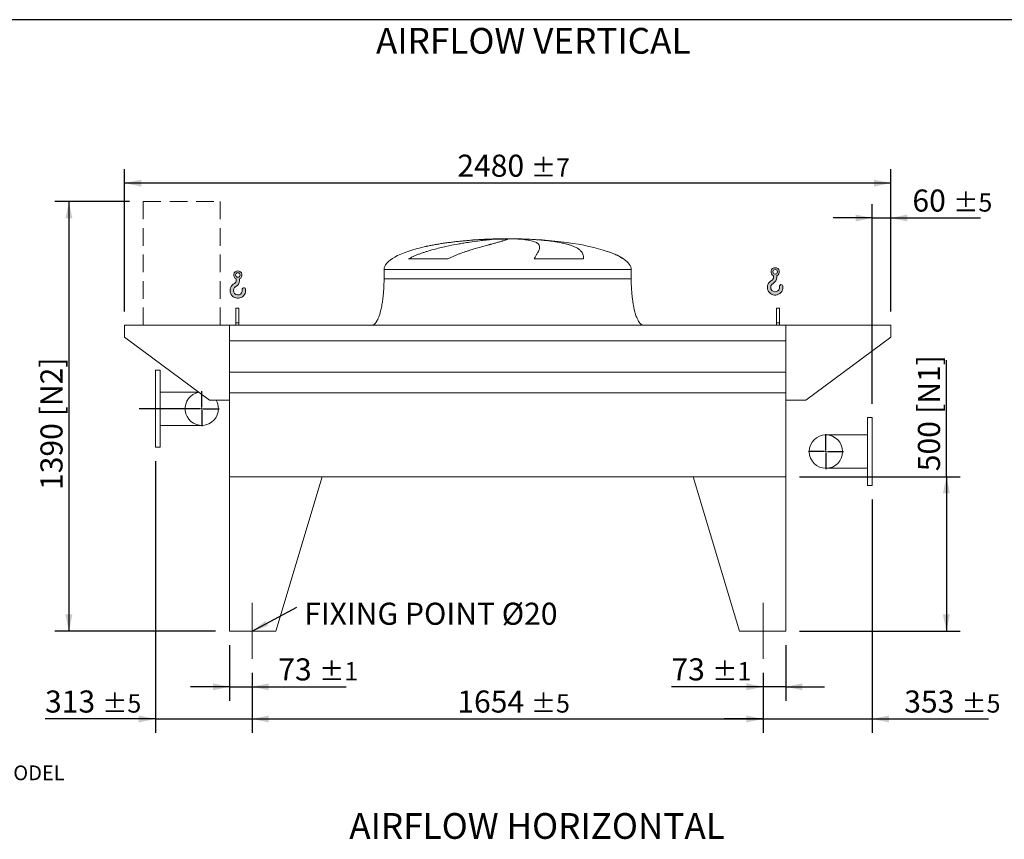
# Model space of a CAD drawing. Units: millimetres. Extents: x 132 to 9364, y 86 to 6540.
# Drawn here: x 3087 to 6274, y 3888 to 6540 of the extents above; entities that cross this region are included whole.
import ezdxf

# ---------------------------------------------------------------- set-up
doc = ezdxf.new("R2010")
doc.units = ezdxf.units.MM
doc.header["$LTSCALE"] = 45
for name, pattern in [('SLD-Center', [19.05, 15.24, -1.27, 1.27, -1.27]), ('SLD-Dashed', [1.905, 1.27, -0.635]), ('SLD-Solid', [0])]:
    doc.linetypes.add(name, pattern=pattern)
doc.layers.add('GEOMETRY', color=7, linetype='SLD-Solid')
doc.layers.add('TITLE', color=7, linetype='SLD-Solid')
doc.styles.add('SLDTEXTSTYLE0', font='TXT', dxfattribs={"width": 0.605})
doc.dimstyles.new('SLDDIMSTYLE0', dxfattribs={"dimtxt": 69.3446044921875, "dimasz": 53.99999999999999, "dimexe": 0, "dimexo": 0.0625, "dimgap": 17.33615112304688, "dimtad": 1, "dimdec": 0, "dimrnd": 1e-09, "dimzin": 12, "dimdsep": 46, "dimtxsty": 'SLDTEXTSTYLE0', "dimsah": 1, "dimcen": 0.09, "dimadec": 0, "dimazin": 3, "dimtol": 1, "dimtp": 7, "dimtm": 7, "dimtfac": 1, "dimtdec": 0, "dimtofl": 0, "dimtmove": 0, "dimatfit": 3, "dimfxl": 1, "dimfrac": 2, "dimtolj": 1, "dimarcsym": 0})
doc.dimstyles.new('SLDDIMSTYLE1', dxfattribs={"dimtxt": 69.3446044921875, "dimasz": 53.99999999999999, "dimexe": 0, "dimexo": 0.0625, "dimgap": 17.33615112304688, "dimtad": 1, "dimdec": 0, "dimrnd": 1e-09, "dimzin": 12, "dimdsep": 46, "dimtxsty": 'SLDTEXTSTYLE0', "dimsah": 1, "dimcen": 0.09, "dimadec": 0, "dimazin": 3, "dimtol": 1, "dimtp": 5, "dimtm": 5, "dimtfac": 1, "dimtdec": 0, "dimtofl": 0, "dimtmove": 0, "dimatfit": 3, "dimfxl": 1, "dimfrac": 2, "dimtolj": 1, "dimarcsym": 0})
doc.dimstyles.new('SLDDIMSTYLE2', dxfattribs={"dimtxt": 69.3446044921875, "dimasz": 53.99999999999999, "dimexe": 0, "dimexo": 0.0625, "dimgap": 17.33615112304688, "dimtad": 1, "dimdec": 0, "dimrnd": 1e-09, "dimzin": 12, "dimdsep": 46, "dimtxsty": 'SLDTEXTSTYLE0', "dimsah": 1, "dimcen": 0.09, "dimadec": 0, "dimazin": 3, "dimtol": 1, "dimtp": 5, "dimtm": 5, "dimtfac": 1, "dimtdec": 0, "dimtmove": 0, "dimatfit": 0, "dimfxl": 1, "dimfrac": 2, "dimtolj": 1, "dimarcsym": 0})
doc.dimstyles.new('SLDDIMSTYLE3', dxfattribs={"dimtxt": 69.3446044921875, "dimasz": 53.99999999999999, "dimexe": 0, "dimexo": 0.0625, "dimgap": 17.33615112304688, "dimtad": 1, "dimdec": 0, "dimrnd": 1e-09, "dimzin": 12, "dimdsep": 46, "dimtxsty": 'SLDTEXTSTYLE0', "dimsah": 1, "dimcen": 0.09, "dimadec": 0, "dimazin": 3, "dimtfac": 1, "dimtdec": 0, "dimtofl": 0, "dimtmove": 0, "dimatfit": 3, "dimfxl": 1, "dimfrac": 2, "dimtolj": 1, "dimtzin": 12, "dimarcsym": 0})
doc.dimstyles.new('SLDDIMSTYLE5', dxfattribs={"dimtxt": 69.3446044921875, "dimasz": 53.99999999999999, "dimexe": 0, "dimexo": 0.0625, "dimgap": 17.33615112304688, "dimtad": 1, "dimdec": 0, "dimrnd": 1e-09, "dimzin": 12, "dimdsep": 46, "dimtxsty": 'SLDTEXTSTYLE0', "dimsah": 1, "dimcen": 0.09, "dimadec": 0, "dimazin": 3, "dimtol": 1, "dimtp": 1, "dimtm": 1, "dimtfac": 1, "dimtdec": 0, "dimtmove": 0, "dimatfit": 0, "dimfxl": 1, "dimfrac": 2, "dimtolj": 1, "dimarcsym": 0})
doc.dimstyles.new('SLDDIMSTYLE6', dxfattribs={"dimtxt": 0.18, "dimasz": 53.99999999999999, "dimexe": 0, "dimexo": 0.0625, "dimgap": 0, "dimtad": 0, "dimtih": 1, "dimtoh": 1, "dimdec": 0, "dimrnd": 1e-09, "dimzin": 0, "dimdsep": 46, "dimtxsty": 'Standard', "dimsah": 1, "dimcen": 0.09, "dimadec": 0, "dimazin": 0, "dimtfac": 53.99999999999999, "dimtdec": 0, "dimtofl": 0, "dimtmove": 0, "dimatfit": 3, "dimfxl": 1, "dimfrac": 2, "dimtolj": 1, "dimtzin": 0, "dimarcsym": 0})

# ---------------------------------------------------------------- blocks, each defined once
blk = doc.blocks.new('HOOK')
at = {"layer": 'GEOMETRY'}
h = blk.add_hatch(color=256, dxfattribs=at)
edge = h.paths.add_edge_path(flags=0)
edge.add_arc((1260, 1260.000000000001), 1260, 116.743683950403, 370.0000000000011)
edge.add_arc((2234.959675482086, 1431.911695890266), 270.0000000000001, 10.00000000000028, 190.0000000000011)
edge.add_arc((1260, 1260.000000000001), 719.9999999999997, -243.2563160495987, 9.999999999999375, ccw=False)
edge.add_arc((450.000000000001, 2867.451398954259), 1080, 296.7436839504039, 360.0000000000008)
edge.add_line((1530.000000000001, 2867.451398954259), (1530.000000000001, 3148.80368013522))
edge.add_arc((1260, 3767.451398954258), 675, 293.5781784782027, 606.4218215217998)
edge.add_line((990.0000000000002, 3148.80368013522), (990.0000000000002, 2867.451398954259))
edge.add_arc((450.000000000001, 2867.451398954259), 539.9999999999994, 296.74368395040307, 360, ccw=False)
edge = h.paths.add_edge_path(flags=0)
edge.add_arc((1260, 3767.451398954258), 360.0000000000006, 0, 360)
at = {"layer": 'GEOMETRY', "lineweight": 0}
for p, q in [((990.0000000000002, 3148.80368013522), (990.0000000000002, 2867.451398954259)), ((1530.000000000001, 3148.80368013522), (1530.000000000001, 2867.451398954259))]:
    blk.add_line(p, q, dxfattribs=at)
blk.add_circle((1260, 3767.451398954258), 360.0000000000007, dxfattribs=at)
for centre, radius, start, end in [((1260, 3767.451398954258), 675, 293.5781784782027, 246.4218215217989), ((1260, 1260.000000000001), 1260, 116.743683950403, 10.00000000000023), ((1260, 1260.000000000001), 719.9999999999997, 116.7436839504029, 10.00000000000018), ((450.000000000001, 2867.451398954259), 539.9999999999994, 296.7436839504039, 0), ((450.000000000001, 2867.451398954259), 1080, 296.7436839504039, 0), ((2234.959675482086, 1431.911695890266), 270.0000000000005, 10.00000000000031, 190.0000000000011)]:
    blk.add_arc(centre, radius, start, end, dxfattribs=at)
blk = doc.blocks.new('_D_6')
at = {"layer": 'GEOMETRY'}
for p, q in [((3442.417985088207, 5951.193416174149), (3201.69397266952, 5951.193416174149)), ((3246.69397266952, 5951.193416174149), (3246.69397266952, 4561.193416174149)), ((3721.693972669541, 4561.193416174149), (3201.69397266952, 4561.193416174149))]:
    blk.add_line(p, q, dxfattribs=at)
for points in [[(3246.69397266952, 5951.193416174149), (3235.44397266952, 5897.193416174149), (3257.94397266952, 5897.193416174149)], [(3246.69397266952, 4561.193416174149), (3257.94397266952, 4615.193416174149), (3235.44397266952, 4615.193416174149)]]:
    blk.add_solid(points, dxfattribs=at)
at = {"layer": 'GEOMETRY', "char_height": 71.43749999999999, "attachment_point": 1, "rotation": 90.00000000000041, "style": 'SLDTEXTSTYLE0'}
for s, insert in [('[N2]', (3154.606196009559, 5256.42525460173)), ('1390', (3154.606196009561, 5017.969521008176))]:
    blk.add_mtext(s, dxfattribs=dict(at, insert=insert))
blk = doc.blocks.new('_D_7')
at = {"layer": 'GEOMETRY'}
for p, q in [((5846.693972669544, 4987.19341617415), (5846.693972669544, 4232.113277984447)), ((5493.693972669543, 4426.193416174149), (5493.693972669543, 4232.113277984447)), ((5493.693972669543, 4277.113277984447), (5367.693972669544, 4277.113277984447)), ((5493.693972669543, 4277.113277984447), (5846.693972669544, 4277.113277984447)), ((5846.693972669544, 4277.113277984447), (6223.119756527261, 4277.113277984447))]:
    blk.add_line(p, q, dxfattribs=at)
for points in [[(5493.693972669543, 4277.113277984447), (5439.693972669543, 4288.363277984447), (5439.693972669543, 4265.863277984447)], [(5846.693972669544, 4277.113277984447), (5900.693972669544, 4265.863277984447), (5900.693972669544, 4288.363277984447)]]:
    blk.add_solid(points, dxfattribs=at)
at = {"layer": 'GEOMETRY', "attachment_point": 1, "style": 'SLDTEXTSTYLE0'}
for s, insert, char_height in [('353', (5950.268188811857, 4369.201054644407), 71.43749999999999), ('±5', (6135.476523399371, 4357.226528934077), 59.53125)]:
    blk.add_mtext(s, dxfattribs=dict(at, insert=insert, char_height=char_height))
blk = doc.blocks.new('_D_8')
at = {"layer": 'GEOMETRY'}
for p, q in [((3839.693972669543, 4426.193416174149), (3839.693972669543, 4232.113277984447)), ((5493.693972669543, 4426.193416174149), (5493.693972669543, 4232.113277984447)), ((3839.693972669543, 4277.113277984447), (5493.693972669543, 4277.113277984447))]:
    blk.add_line(p, q, dxfattribs=at)
for points in [[(3839.693972669543, 4277.113277984447), (3893.693972669543, 4265.863277984447), (3893.693972669543, 4288.363277984447)], [(5493.693972669543, 4277.113277984447), (5439.693972669543, 4288.363277984447), (5439.693972669543, 4265.863277984447)]]:
    blk.add_solid(points, dxfattribs=at)
at = {"layer": 'GEOMETRY', "attachment_point": 1, "style": 'SLDTEXTSTYLE0'}
for s, insert, char_height in [('1654', (4503.809852305801, 4369.201054644407), 71.43749999999999), ('±5', (4741.934859905393, 4357.226528934077), 59.53125)]:
    blk.add_mtext(s, dxfattribs=dict(at, insert=insert, char_height=char_height))
blk = doc.blocks.new('_D_9')
at = {"layer": 'GEOMETRY'}
for p, q in [((3426.693972669542, 5596.19341617415), (3426.693972669541, 6056.193416174147)), ((5906.693972669542, 5596.19341617415), (5906.693972669541, 6056.19341617415)), ((5906.693972669541, 6011.19341617415), (3426.693972669541, 6011.193416174147))]:
    blk.add_line(p, q, dxfattribs=at)
for points in [[(3426.693972669541, 6011.193416174147), (3480.693972669541, 5999.943416174147), (3480.693972669541, 6022.443416174147)], [(5906.693972669541, 6011.19341617415), (5852.693972669541, 6022.44341617415), (5852.693972669541, 5999.94341617415)]]:
    blk.add_solid(points, dxfattribs=at)
at = {"layer": 'GEOMETRY', "attachment_point": 1, "style": 'SLDTEXTSTYLE0'}
for s, insert, char_height in [('2480', (4503.8098523058, 6103.281192834109), 71.43749999999999), ('±7', (4741.934859905392, 6091.30666712378), 59.53125)]:
    blk.add_mtext(s, dxfattribs=dict(at, insert=insert, char_height=char_height))
blk = doc.blocks.new('_D_10')
at = {"layer": 'GEOMETRY'}
for p, q in [((6086.693972669541, 5061.193416174149), (6086.693972669541, 5438.641574853476)), ((5611.693972669542, 5061.193416174149), (6131.693972669541, 5061.193416174149)), ((6086.693972669541, 5061.193416174149), (6086.693972669541, 4561.193416174149)), ((5611.693972669542, 4561.193416174149), (6131.693972669541, 4561.193416174149))]:
    blk.add_line(p, q, dxfattribs=at)
for points in [[(6086.693972669541, 5061.193416174149), (6075.443972669541, 5007.193416174149), (6097.943972669541, 5007.193416174149)], [(6086.693972669541, 4561.193416174149), (6097.943972669541, 4615.193416174149), (6075.443972669541, 4615.193416174149)]]:
    blk.add_solid(points, dxfattribs=at)
at = {"layer": 'GEOMETRY', "char_height": 71.43749999999999, "attachment_point": 1, "rotation": 90.00000000000041, "style": 'SLDTEXTSTYLE0'}
for s, insert in [('[N1]', (5994.606196009582, 5264.347292480435)), ('500', (5994.606196009584, 5078.808231898959))]:
    blk.add_mtext(s, dxfattribs=dict(at, insert=insert))
blk = doc.blocks.new('_D_11')
at = {"layer": 'GEOMETRY'}
for p, q in [((5566.693972669542, 4516.193416174149), (5566.693972669542, 4336.183609073874)), ((5493.693972669543, 4426.193416174149), (5493.693972669543, 4336.183609073874)), ((5493.693972669543, 4381.183609073874), (5196.809142129185, 4381.183609073874)), ((5566.693972669542, 4381.183609073874), (5493.693972669543, 4381.183609073874)), ((5566.693972669542, 4381.183609073874), (5692.693972669542, 4381.183609073874))]:
    blk.add_line(p, q, dxfattribs=at)
for points in [[(5493.693972669543, 4381.183609073874), (5439.693972669543, 4392.433609073874), (5439.693972669543, 4369.933609073874)], [(5566.693972669542, 4381.183609073874), (5620.693972669542, 4369.933609073874), (5620.693972669542, 4392.433609073874)]]:
    blk.add_solid(points, dxfattribs=at)
at = {"layer": 'GEOMETRY', "attachment_point": 1, "style": 'SLDTEXTSTYLE0'}
for s, insert, char_height in [('73', (5196.809142129185, 4473.271385733834), 71.43749999999999), ('±1', (5329.100814182, 4461.296860023503), 59.53125)]:
    blk.add_mtext(s, dxfattribs=dict(at, insert=insert, char_height=char_height))
blk = doc.blocks.new('_D_12')
at = {"layer": 'GEOMETRY'}
for p, q in [((3526.693972669542, 5111.193416174149), (3526.693972669542, 4232.113277984455)), ((3839.693972669543, 4426.193416174149), (3839.693972669543, 4232.113277984455)), ((3526.693972669542, 4277.113277984455), (3169.442936120527, 4277.113277984455)), ((3526.693972669542, 4277.113277984455), (3839.693972669543, 4277.113277984455)), ((3839.693972669543, 4277.113277984455), (3965.693972669542, 4277.113277984455))]:
    blk.add_line(p, q, dxfattribs=at)
for points in [[(3526.693972669542, 4277.113277984455), (3472.693972669542, 4288.363277984455), (3472.693972669542, 4265.863277984455)], [(3839.693972669543, 4277.113277984455), (3893.693972669543, 4265.863277984455), (3893.693972669543, 4288.363277984455)]]:
    blk.add_solid(points, dxfattribs=at)
at = {"layer": 'GEOMETRY', "attachment_point": 1, "style": 'SLDTEXTSTYLE0'}
for s, insert, char_height in [('313', (3169.442936120527, 4369.201054644414), 71.43749999999999), ('±5', (3354.651270708041, 4357.226528934084), 59.53125)]:
    blk.add_mtext(s, dxfattribs=dict(at, insert=insert, char_height=char_height))
blk = doc.blocks.new('_D_13')
at = {"layer": 'GEOMETRY'}
for p, q in [((3766.693972669542, 4516.193416174149), (3766.693972669542, 4336.183609073874)), ((3839.693972669543, 4426.193416174149), (3839.693972669543, 4336.183609073874)), ((3766.693972669542, 4381.183609073874), (3640.693972669542, 4381.183609073874)), ((3766.693972669542, 4381.183609073874), (3839.693972669543, 4381.183609073874)), ((3839.693972669543, 4381.183609073874), (4144.191021443555, 4381.183609073874))]:
    blk.add_line(p, q, dxfattribs=at)
for points in [[(3766.693972669542, 4381.183609073874), (3712.693972669542, 4392.433609073874), (3712.693972669542, 4369.933609073874)], [(3839.693972669543, 4381.183609073874), (3893.693972669543, 4369.933609073874), (3893.693972669543, 4392.433609073874)]]:
    blk.add_solid(points, dxfattribs=at)
at = {"layer": 'GEOMETRY', "attachment_point": 1, "style": 'SLDTEXTSTYLE0'}
for s, insert, char_height in [('73', (3924.256126740226, 4473.271385733834), 71.43749999999999), ('±1', (4056.547798793042, 4461.296860023504), 59.53125)]:
    blk.add_mtext(s, dxfattribs=dict(at, insert=insert, char_height=char_height))
blk = doc.blocks.new('_D_14')
at = {"layer": 'GEOMETRY', "color": 7}
for p, q in [((5846.693972669544, 5297.193416174151), (5846.693972669544, 5943.365768281138)), ((5906.693972669542, 5596.19341617415), (5906.693972669542, 5943.365768281138)), ((5846.693972669544, 5898.365768281138), (5720.693972669544, 5898.365768281138)), ((5846.693972669544, 5898.365768281138), (5906.693972669542, 5898.365768281138)), ((5906.693972669542, 5898.365768281138), (6196.661420021207, 5898.365768281138))]:
    blk.add_line(p, q, dxfattribs=at)
for points in [[(5846.693972669544, 5898.365768281138), (5792.693972669544, 5909.615768281138), (5792.693972669544, 5887.115768281138)], [(5906.693972669542, 5898.365768281138), (5960.693972669542, 5887.115768281138), (5960.693972669542, 5909.615768281138)]]:
    blk.add_solid(points, dxfattribs=at)
at = {"layer": 'GEOMETRY', "color": 7, "attachment_point": 1, "style": 'SLDTEXTSTYLE0'}
for s, insert, char_height in [('60', (5976.726525317877, 5990.453544941098), 71.43749999999999), ('±5', (6109.018197370692, 5978.479019230767), 59.53125)]:
    blk.add_mtext(s, dxfattribs=dict(at, insert=insert, char_height=char_height))
blk = doc.blocks.new('SW_NOTE_3')
at = {"layer": 'GEOMETRY', "color": 0, "insert": (24.23711987739802, 14.05367050023275), "char_height": 71.43749999999999, "attachment_point": 1, "style": 'SLDTEXTSTYLE0'}
blk.add_mtext('FIXING POINT Ø20', dxfattribs=at)
blk = doc.blocks.new('SW_CENTERMARKSYMBOL_0')
at = {"layer": 'GEOMETRY', "color": 0}
for p, q in [((0, 5.000000000000282), (0, 56.50000000000044)), ((-4.999999999999657, 0), (-203.0346781635267, 0)), ((0, 0), (-2.499999999999516, 0)), ((0, 0), (0, 2.500000000000141)), ((0, 0), (0, -2.499999999999516)), ((0, 0), (2.500000000000141, 0)), ((5.000000000000282, 0), (56.50000000000044, 0)), ((0, -4.999999999999657), (0, -56.49999999999982))]:
    blk.add_line(p, q, dxfattribs=at)
blk = doc.blocks.new('SW_CENTERMARKSYMBOL_1')
at = {"layer": 'GEOMETRY', "color": 0}
for p, q in [((0, 5.000000000000282), (0, 56.50000000000044)), ((-5.000000000000282, 0), (-56.50000000000044, 0)), ((0, 0), (-2.500000000000141, 0)), ((0, 0), (0, 2.500000000000141)), ((0, 0), (0, -2.500000000000141)), ((0, 0), (2.499999999998892, 0)), ((4.999999999999033, 0), (56.49999999999919, 0)), ((0, -5.000000000000282), (0, -56.50000000000044))]:
    blk.add_line(p, q, dxfattribs=at)

msp = doc.modelspace()

# ---------------------------------------------------------------- linework, layer by layer
at = {"color": 8, "linetype": 'SLD-Solid', "lineweight": 15}
for p, q in [((4611.693972669542, 5830.243592852437), (4614.385864273309, 5830.243592852437)), ((4691.693972669544, 5830.997912565845), (4641.693972669542, 5830.997912565845)), ((5041.693972669544, 5765.991943441836), (5040.381983207011, 5765.991943441836)), ((4266.693972669542, 5731.193416174149), (5066.693972669543, 5731.193416174149))]:
    msp.add_line(p, q, dxfattribs=at)
at = {"color": 7, "linetype": 'SLD-Solid', "lineweight": 15}
for p, q in [((4635.147268670235, 5830.243592852437), (4666.693972669543, 5830.243592852437)), ((4699.793798942906, 5830.243592852437), (4719.002081065776, 5830.243592852437)), ((4473.283650263531, 5765.991943441836), (4345.952126747352, 5765.991943441836)), ((4912.477314319712, 5765.991943441836), (4752.362666591011, 5765.991943441836)), ((4266.693972669542, 5731.193416174149), (4266.693972669542, 5701.193416174149)), ((5066.693972669543, 5701.193416174149), (5066.693972669543, 5731.193416174149)), ((3796.693972669542, 5606.193416174149), (3786.693972669542, 5606.193416174149)), ((3786.693972669542, 5558.995443293727), (3786.693972669542, 5606.193416174149)), ((3796.693972669542, 5558.995443293727), (3796.693972669542, 5606.193416174149)), ((5546.693972669543, 5606.193416174149), (5536.693972669543, 5606.193416174149)), ((5536.693972669543, 5558.995443293727), (5536.693972669543, 5606.193416174149)), ((5546.693972669543, 5558.995443293727), (5546.693972669543, 5606.193416174149)), ((3426.693972669542, 5551.193416174149), (3426.693972669542, 5513.193416174149)), ((3766.693972669542, 5551.193416174149), (3426.693972669542, 5551.193416174149)), ((5566.693972669543, 5551.193416174149), (3766.693972669542, 5551.193416174149)), ((3766.693972669542, 5500.707776583105), (3766.693972669542, 5551.193416174149)), ((3766.693972669542, 5309.193416174149), (3766.693972669542, 5551.193416174149)), ((3796.693972669542, 5558.995443293727), (3786.693972669542, 5558.995443293727)), ((3786.693972669542, 5551.193416174149), (3786.693972669542, 5558.995443293727)), ((3796.693972669542, 5551.193416174149), (3796.693972669542, 5558.995443293727)), ((5546.693972669543, 5558.995443293727), (5536.693972669543, 5558.995443293727)), ((5536.693972669543, 5551.193416174149), (5536.693972669543, 5558.995443293727)), ((5546.693972669543, 5551.193416174149), (5546.693972669543, 5558.995443293727)), ((5566.693972669543, 5500.707776583105), (5566.693972669543, 5551.193416174149)), ((5566.693972669543, 5309.193416174149), (5566.693972669543, 5551.193416174149)), ((5566.693972669543, 5551.193416174149), (5906.693972669542, 5551.193416174149)), ((5906.693972669542, 5551.193416174149), (5906.693972669542, 5513.193416174149)), ((3426.693972669542, 5513.193416174149), (3701.693972669542, 5309.193416174149)), ((5906.693972669542, 5513.193416174149), (5631.693972669543, 5309.193416174149)), ((5566.693972669543, 5500.707776583105), (3766.693972669542, 5500.707776583105)), ((3541.693972669542, 5406.19341617415), (3526.693972669542, 5406.19341617415)), ((3526.693972669542, 5281.193416174149), (3526.693972669542, 5406.19341617415)), ((3541.693972669542, 5281.193416174149), (3541.693972669542, 5406.19341617415)), ((5566.693972669543, 5399.193416174149), (3766.693972669542, 5399.193416174149)), ((3666.6449530617, 5335.193416174149), (3541.693972669542, 5335.193416174149)), ((5566.693972669543, 5332.193416174149), (3766.693972669542, 5332.193416174149)), ((3766.693972669542, 5061.193416174149), (3766.693972669542, 5332.193416174149)), ((5566.693972669543, 5061.193416174149), (5566.693972669543, 5332.193416174149)), ((3701.693972669542, 5309.193416174149), (3766.693972669542, 5309.193416174149)), ((5631.693972669543, 5309.193416174149), (5566.693972669543, 5309.193416174149)), ((3526.693972669542, 5156.193416174149), (3526.693972669542, 5281.193416174149)), ((3541.693972669542, 5156.193416174149), (3541.693972669542, 5281.193416174149)), ((3541.693972669542, 5227.193416174149), (3676.693972669543, 5227.193416174149)), ((5846.693972669544, 5252.19341617415), (5831.693972669543, 5252.19341617415)), ((5831.693972669543, 5252.19341617415), (5831.693972669543, 5032.19341617415)), ((5846.693972669544, 5252.19341617415), (5846.693972669544, 5032.19341617415)), ((5831.693972669543, 5196.19341617415), (5696.693972669543, 5196.19341617415)), ((3526.693972669542, 5156.193416174149), (3541.693972669542, 5156.193416174149)), ((5696.693972669543, 5088.19341617415), (5831.693972669543, 5088.19341617415)), ((3766.693972669542, 5061.193416174149), (3766.693972669542, 4561.193416174149)), ((3766.693972669542, 5061.193416174149), (4066.693972669542, 5061.193416174149)), ((5566.693972669543, 5061.193416174149), (3766.693972669542, 5061.193416174149)), ((4066.693972669542, 5061.193416174149), (3916.693972669542, 4561.193416174149)), ((5266.693972669543, 5061.193416174149), (5566.693972669543, 5061.193416174149)), ((5266.693972669543, 5061.193416174149), (5416.693972669542, 4561.193416174149)), ((5566.693972669543, 5061.193416174149), (5566.693972669543, 4561.193416174149)), ((5831.693972669543, 5032.19341617415), (5846.693972669544, 5032.19341617415)), ((3916.693972669542, 4561.193416174149), (3766.693972669542, 4561.193416174149)), ((5566.693972669543, 4561.193416174149), (5416.693972669542, 4561.193416174149))]:
    msp.add_line(p, q, dxfattribs=at)
msp.add_circle((5696.693972669543, 5142.193416174149), 54, dxfattribs=at)
for radius, start, end in [(54.0000000000001, 99.62111616955788, 0), (54, 0, 31.23292901551354)]:
    msp.add_arc((3676.693972669543, 5281.193416174149), radius, start, end, dxfattribs=at)
for major_axis, ratio, start_param, end_param in [((-400.0000000000009, 0), 0.2500000000000017, 5.440605932575814, 6.283185307179586), ((-400.0000000000009, 0), 0.2500000000000017, 4.850325976803081, 5.440605932575814), ((-400.0000000000009, 0), 0.2500000000000017, 4.774929742181188, 4.850325976803081), ((-400.0000000000009, 0), 0.2500000000000017, 4.712388980384693, 4.774929742181188), ((400, 0), 0.2499999999999977, 1.508255564998403, 1.570796326794897), ((400, 0), 0.2499999999999977, 0.6326387457871994, 1.508255564998403), ((400, 0), 0.2499999999999977, 0.3554212016902192, 0.6326387457871994), ((400, 0), 0.2499999999999977, 0, 0.3554212016902192)]:
    msp.add_ellipse((4666.693972669543, 5731.193416174149), major_axis=major_axis, ratio=ratio, start_param=start_param, end_param=end_param, dxfattribs=at)
for points, knots in [([(4345.952126747352, 5765.991943441836), (4349.125706326172, 5767.812260373205), (4352.347012089086, 5769.507312391325), (4358.85560088466, 5772.717908692797), (4362.143166459035, 5774.232768955382), (4368.767174701495, 5777.124058320251), (4372.103737937179, 5778.500195954274), (4378.814401502423, 5781.141178136189), (4382.18856094169, 5782.405880020942), (4388.966445380591, 5784.842966530689), (4392.370202398634, 5786.015274032851), (4399.201419701778, 5788.28142126779), (4402.631107368107, 5789.375895186475), (4412.934973602983, 5792.552965015378), (4419.773328232531, 5794.515032209312), (4433.371439199041, 5798.200663810933), (4440.131337294582, 5799.923669297256), (4453.561546566332, 5803.176341941486), (4460.231926330768, 5804.705746536057), (4480.095767582359, 5809.049533584793), (4493.142057505484, 5811.622247573338), (4507.563467846225, 5814.234017053776), (4509.162165483213, 5814.520196659037), (4512.341226087027, 5815.082833688341), (4513.922995745324, 5815.35954759438), (4518.645095935834, 5816.176317332205), (4521.76222207052, 5816.703011694043), (4531.021206549139, 5818.232762870428), (4537.070742862655, 5819.185617981901), (4554.850863249191, 5821.862790235426), (4566.214227894264, 5823.407105666921), (4582.506086849806, 5825.409034804441), (4587.810870177259, 5826.02353849984), (4595.573969259169, 5826.868831722405), (4598.132370546803, 5827.138132110344), (4603.159980334278, 5827.649133117619), (4605.63093534465, 5827.891048113149), (4617.772256140162, 5829.034451136668), (4626.804698185824, 5829.73881994678), (4635.147268670235, 5830.243592852437)], [0, 0, 0, 0, 0.03124999999999985, 0.03124999999999985, 0.06249999999999969, 0.06249999999999969, 0.09374999999999954, 0.09374999999999954, 0.1249999999999994, 0.1249999999999994, 0.1562499999999992, 0.1562499999999992, 0.1874999999999991, 0.1874999999999991, 0.2499999999999988, 0.2499999999999988, 0.3124999999999984, 0.3124999999999984, 0.3749999999999982, 0.3749999999999982, 0.4999999999999977, 0.4999999999999977, 0.5156249999999976, 0.5156249999999976, 0.5312499999999976, 0.5312499999999976, 0.5624999999999971, 0.5624999999999971, 0.624999999999997, 0.624999999999997, 0.7499999999999976, 0.7499999999999976, 0.8124999999999982, 0.8124999999999982, 0.8437499999999986, 0.8437499999999986, 0.8749999999999988, 0.8749999999999988, 1, 1, 1, 1]), ([(4666.693972669543, 5830.243592852437), (4666.693972669542, 5829.981368808593), (4666.388664988852, 5829.666101933532), (4665.187465072596, 5828.92987327525), (4664.291526216623, 5828.508910628701), (4661.917084067617, 5827.558537510082), (4660.438571664273, 5827.029138458529), (4656.895983922388, 5825.855865232877), (4654.831934738708, 5825.212017127673), (4651.876975167056, 5824.329502977667), (4651.266499576507, 5824.148897955011), (4650.012651669612, 5823.781154318538), (4649.369055013775, 5823.593944543313), (4647.388769641331, 5823.022206938496), (4646.00260610217, 5822.627577718476), (4641.649603845843, 5821.402278376806), (4638.488547340021, 5820.530319603856), (4631.658975047569, 5818.668111177521), (4627.990437295494, 5817.677894138549), (4620.147323779323, 5815.566784036693), (4615.972751260542, 5814.445949899103), (4610.433612537881, 5812.951968171844), (4609.309716564456, 5812.648508257621), (4607.029582230722, 5812.03190588065), (4605.874778521547, 5811.719150022553), (4602.377004814614, 5810.770001485017), (4599.996597939413, 5810.121634810004), (4592.71325607605, 5808.126833459346), (4587.668366850674, 5806.730948279553), (4577.214240601174, 5803.786482746967), (4571.804946177581, 5802.238039089042), (4560.631519544847, 5798.958369170226), (4554.867314014958, 5797.227409320049), (4545.959900143108, 5794.45984515737), (4542.945755807362, 5793.508186651815), (4536.837290959874, 5791.541439173586), (4533.759890026137, 5790.531810150204), (4524.464376468312, 5787.412928621111), (4518.182440456076, 5785.215322079673), (4508.663098237825, 5781.674225847572), (4505.474009225545, 5780.45274380704), (4499.071171476452, 5777.909931042191), (4495.85737294496, 5776.588728551108), (4489.41505588832, 5773.821449481057), (4486.186437660974, 5772.375632914403), (4479.729230807746, 5769.321091176625), (4476.5004131553, 5767.712969452744), (4473.283650263531, 5765.991943441836)], [0, 0, 0, 0, 0.06250000000000212, 0.06250000000000212, 0.1250000000000042, 0.1250000000000042, 0.1875000000000064, 0.1875000000000064, 0.2500000000000085, 0.2500000000000085, 0.265625000000009, 0.265625000000009, 0.2812500000000094, 0.2812500000000094, 0.3125000000000102, 0.3125000000000102, 0.3750000000000114, 0.3750000000000114, 0.4375000000000127, 0.4375000000000127, 0.5000000000000139, 0.5000000000000139, 0.5156250000000139, 0.5156250000000139, 0.5312500000000139, 0.5312500000000139, 0.5625000000000132, 0.5625000000000132, 0.6250000000000117, 0.6250000000000117, 0.6875000000000101, 0.6875000000000101, 0.7500000000000085, 0.7500000000000085, 0.7812500000000078, 0.7812500000000078, 0.812500000000007, 0.812500000000007, 0.8750000000000051, 0.8750000000000051, 0.9062500000000038, 0.9062500000000038, 0.9375000000000026, 0.9375000000000026, 0.9687500000000012, 0.9687500000000012, 1, 1, 1, 1]), ([(4752.362666591011, 5765.991943441836), (4753.364846489236, 5767.812260373205), (4754.340929969086, 5769.507312391326), (4756.225586172364, 5772.717908692797), (4757.134289770294, 5774.232768955382), (4758.874667899246, 5777.124058320251), (4759.706400362453, 5778.500195954274), (4761.286018906396, 5781.141178136189), (4762.033934542665, 5782.405880020942), (4763.440625999149, 5784.842966530689), (4764.099418595478, 5786.015274032851), (4765.32344857954, 5788.28142126779), (4765.889025698169, 5789.375895186475), (4767.437442359424, 5792.552965015378), (4768.264673068598, 5794.515032209312), (4769.50513348251, 5798.200663810933), (4769.91843706049, 5799.923669297256), (4770.326567668559, 5803.176341941486), (4770.321435790908, 5804.705746536057), (4769.667953988718, 5809.049533584793), (4768.383799305785, 5811.622247573338), (4765.927999177173, 5814.234017053776), (4765.641030523426, 5814.520196659037), (4765.040871744134, 5815.082833688341), (4764.727449989855, 5815.359547594382), (4763.747357353945, 5816.176317332205), (4763.040868109159, 5816.703011694043), (4760.763386695672, 5818.232762870428), (4759.034520704216, 5819.185617981901), (4753.221317859319, 5821.862790235426), (4748.512676561894, 5823.407105666919), (4740.179375396286, 5825.409034804441), (4737.189323467279, 5826.02353849984), (4732.377765482101, 5826.868831722405), (4730.717260212846, 5827.138132110344), (4727.301742380067, 5827.649133117619), (4725.545846047563, 5827.891048113149), (4716.52667119372, 5829.034451136668), (4708.54709480904, 5829.73881994678), (4699.793798942906, 5830.243592852437)], [0, 0, 0, 0, 0.03124999999999963, 0.03124999999999963, 0.06249999999999925, 0.06249999999999925, 0.09374999999999888, 0.09374999999999888, 0.1249999999999985, 0.1249999999999985, 0.1562499999999981, 0.1562499999999981, 0.1874999999999978, 0.1874999999999978, 0.2499999999999974, 0.2499999999999974, 0.3124999999999971, 0.3124999999999971, 0.3749999999999968, 0.3749999999999968, 0.4999999999999967, 0.4999999999999967, 0.5156249999999968, 0.5156249999999968, 0.531249999999997, 0.531249999999997, 0.5624999999999972, 0.5624999999999972, 0.6249999999999977, 0.6249999999999977, 0.7499999999999983, 0.7499999999999983, 0.8124999999999989, 0.8124999999999989, 0.8437499999999992, 0.8437499999999992, 0.8749999999999994, 0.8749999999999994, 1, 1, 1, 1]), ([(4719.002081065776, 5830.243592852437), (4726.188150079036, 5829.981368808593), (4733.227866211802, 5829.666101933532), (4747.023999804329, 5828.92987327525), (4753.780395372611, 5828.508910628701), (4767.01347076726, 5827.558537510082), (4773.490147046926, 5827.029138458529), (4786.161999078661, 5825.855865232877), (4792.357188726472, 5825.212017127673), (4799.920670761413, 5824.329502977667), (4801.425952872464, 5824.148897955011), (4804.406638349157, 5823.781154318538), (4805.882755456957, 5823.593944543313), (4810.268847732095, 5823.022206938496), (4813.136581803979, 5822.627577718476), (4821.573471957686, 5821.402278376806), (4826.976575775218, 5820.530319603856), (4837.347444276873, 5818.668111177521), (4842.315195451971, 5817.677894138549), (4851.814780175648, 5815.566784036693), (4856.346624731859, 5814.445949899103), (4861.733553779988, 5812.951968171844), (4862.797025197817, 5812.648508257622), (4864.895919128028, 5812.03190588065), (4865.929962813651, 5811.719150022553), (4868.976897451023, 5810.770001485017), (4870.938401946899, 5810.121634810006), (4876.617454578271, 5808.126833459348), (4880.129840914036, 5806.730948279553), (4886.620314926452, 5803.786482746967), (4889.598366573176, 5802.238039089042), (4895.023912563309, 5798.958369170226), (4897.471388376343, 5797.227409320049), (4900.741225353343, 5794.45984515737), (4901.764669842171, 5793.508186651815), (4903.674424714238, 5791.541439173586), (4904.555522155536, 5790.531810150204), (4906.98281042196, 5787.412928621111), (4908.313116519954, 5785.215322079673), (4909.894689957894, 5781.674225847572), (4910.352860237166, 5780.45274380704), (4911.133967525567, 5777.909931042191), (4911.456891591972, 5776.58872855111), (4911.970540928747, 5773.821449481057), (4912.161242851502, 5772.375632914403), (4912.414241601465, 5769.321091176626), (4912.476489663494, 5767.712969452744), (4912.477314319712, 5765.991943441836)], [0, 0, 0, 0, 0.06250000000000089, 0.06250000000000089, 0.1250000000000018, 0.1250000000000018, 0.1875000000000027, 0.1875000000000027, 0.2500000000000036, 0.2500000000000036, 0.2656250000000041, 0.2656250000000041, 0.2812500000000046, 0.2812500000000046, 0.3125000000000041, 0.3125000000000041, 0.3750000000000016, 0.3750000000000016, 0.4374999999999991, 0.4374999999999991, 0.4999999999999966, 0.4999999999999966, 0.5156249999999967, 0.5156249999999967, 0.5312499999999968, 0.5312499999999968, 0.5624999999999971, 0.5624999999999971, 0.6249999999999973, 0.6249999999999973, 0.6874999999999976, 0.6874999999999976, 0.7499999999999978, 0.7499999999999978, 0.781249999999998, 0.781249999999998, 0.8124999999999982, 0.8124999999999982, 0.8749999999999991, 0.8749999999999991, 0.9062499999999993, 0.9062499999999993, 0.9374999999999996, 0.9374999999999996, 0.9687499999999998, 0.9687499999999998, 1, 1, 1, 1]), ([(4266.693972669542, 5701.19341617415), (4266.658401498199, 5696.377971105269), (4266.587916311355, 5686.836043397825), (4266.024017824958, 5672.737719845843), (4265.149520042614, 5659.130881074414), (4263.967298766248, 5646.208931497041), (4262.529498812429, 5634.12924849102), (4260.911452732101, 5623.191599880434), (4259.178091599365, 5613.427640897676), (4257.390990883858, 5604.827589563415), (4255.553427103442, 5597.168900793752), (4253.704252820909, 5590.424298420193), (4251.811528091081, 5584.333715387738), (4249.900714392771, 5578.907959306212), (4247.993714452853, 5574.141021949757), (4246.21898517679, 5570.209730989045), (4244.598594325523, 5567.0081162014), (4243.169853245334, 5564.472521513176), (4241.717517435863, 5562.133870852951), (4239.983937840416, 5559.636034951168), (4237.866829771073, 5557.067404602028), (4235.446517740623, 5554.728529094974), (4232.875175141129, 5552.884043007065), (4229.930375658694, 5551.486994792446), (4227.778294683533, 5551.291776532771), (4226.693972669543, 5551.193416174149)], [0, 0, 0, 0, 0.08918102144821431, 0.1767144775535658, 0.2612700687649839, 0.3416808293210736, 0.4170010828952838, 0.4865403385840176, 0.546424688462314, 0.6006353143640855, 0.6491941372408897, 0.6922677497253914, 0.7301334829038718, 0.7672923008882316, 0.7987735261793679, 0.8251921595736218, 0.8471502542954268, 0.8652084018057954, 0.879075551885841, 0.8981233069692043, 0.921479834460663, 0.9406175212610589, 0.9602647765482123, 0.979979481247724, 1, 1, 1, 1]), ([(5106.693972669542, 5551.193416174149), (5106.093471570841, 5551.222958559794), (5104.926206523717, 5551.280383590733), (5102.781199955662, 5551.832578134271), (5100.515496269509, 5552.892706048156), (5098.418998455602, 5554.385788230215), (5096.99759232518, 5555.645994783456), (5096.051444579844, 5556.591175116859), (5095.327830096091, 5557.367984098581), (5094.585861979179, 5558.219528988732), (5093.541873037938, 5559.506547412615), (5092.161446072292, 5561.392577412361), (5090.430574912575, 5564.083004940834), (5088.500510242347, 5567.517148989521), (5086.39243616181, 5571.832785001692), (5084.200251751607, 5577.021581770809), (5081.954889345221, 5583.162197073821), (5079.694913934057, 5590.317930310774), (5077.429706347608, 5598.686499134486), (5075.217174328807, 5608.325918898768), (5073.12208749171, 5619.252707661668), (5071.254425506161, 5631.168494455867), (5069.658601222663, 5643.941534878567), (5068.371020857103, 5657.393013356857), (5067.420327220517, 5671.568420866646), (5066.808791159549, 5686.250532610778), (5066.732463285683, 5696.184111529755), (5066.693972669543, 5701.193416174149)], [0, 0, 0, 0, 0.01110750167415168, 0.02159096543392951, 0.04079394173387076, 0.05706027631254804, 0.06909993353698704, 0.07593683175659181, 0.08182082151093731, 0.08875695186002878, 0.09684881303242115, 0.1125044419447261, 0.1320124983836945, 0.156058293386398, 0.1854149496467219, 0.2209123735415648, 0.2603244724772135, 0.3064549056323168, 0.3598381341357369, 0.4208362037553856, 0.4895665585837717, 0.5658354143612643, 0.6441576553715237, 0.7279159818187202, 0.816045569528286, 0.9072354696695865, 0.9999999999999999, 0.9999999999999999, 0.9999999999999999, 0.9999999999999999])]:
    msp.add_open_spline(points, degree=3, knots=knots, dxfattribs=at)
at = {"color": 8, "linetype": 'SLD-Solid', "lineweight": 15}
for points, knots in [([(4614.385864273309, 5830.243592852437), (4609.511838899106, 5830.052122375798), (4599.760029110367, 5829.669033752948), (4584.858718772557, 5828.903170148628), (4569.668929486763, 5827.987495149044), (4554.208418524244, 5826.901130904323), (4538.532563646092, 5825.641522394056), (4522.98450263644, 5824.229222304761), (4507.615898744184, 5822.667096831898), (4492.471679502861, 5820.958045302812), (4477.308040623896, 5819.065576953116), (4462.176926134051, 5816.980074566223), (4447.135632816437, 5814.688579588823), (4432.455156124432, 5812.224661747638), (4418.219480876946, 5809.563534642318), (4407.607918936504, 5807.43778559031), (4401.862236341741, 5806.11515209336), (4400.574447746296, 5805.818708232211)], [0, 0, 0, 0, 0.06903176423934204, 0.138116768494103, 0.2071487136830633, 0.2781823097095427, 0.3492736507202389, 0.420307560576497, 0.4893353941955559, 0.5584158243544446, 0.6274440147530497, 0.6984412681016059, 0.7694952469358742, 0.8404929168383275, 0.9101509181104113, 0.9798619883607768, 1, 1, 1, 1]), ([(5040.381983207011, 5765.991943441836), (5037.865506051666, 5767.696671816734), (5032.829791810408, 5771.107998216703), (5024.802945602701, 5775.539583875541), (5015.054504587883, 5780.336973680103), (5003.34761408727, 5785.251963919404), (4994.193590797478, 5788.751584352675), (4989.332906429623, 5790.297135113934), (4989.192118548046, 5790.341901406307)], [0, 0, 0, 0, 0.1636881545209502, 0.3275558330008571, 0.4913503613964501, 0.7419237655166041, 0.9925249196227625, 1, 1, 1, 1]), ([(4266.693972669542, 5701.193416174149), (4266.693972669542, 5701.19341617415), (4267.337040634059, 5701.193416174149), (4269.903123367271, 5701.193416174149), (4271.826134164786, 5701.193416174149), (4276.933586851726, 5701.19341617415), (4280.118020837034, 5701.193416174149), (4287.717655916309, 5701.19341617415), (4292.132845249344, 5701.193416174149), (4302.151474080757, 5701.193416174149), (4307.754898074654, 5701.193416174149), (4320.096035785818, 5701.193416174149), (4326.833730404371, 5701.19341617415), (4341.378525092779, 5701.193416174149), (4349.185602653612, 5701.193416174149), (4365.793979995418, 5701.193416174149), (4374.59525407384, 5701.193416174149), (4393.107266316179, 5701.19341617415), (4402.817975831547, 5701.19341617415), (4423.055342176833, 5701.193416174149), (4433.581967688101, 5701.193416174149), (4455.349791235555, 5701.193416174149), (4466.590955584611, 5701.193416174149), (4489.67960029397, 5701.193416174149), (4501.527044923087, 5701.19341617415), (4525.714154524263, 5701.19341617415), (4538.05378206519, 5701.19341617415), (4563.106421470703, 5701.19341617415), (4575.819394564694, 5701.193416174149), (4601.496293161906, 5701.193416174149), (4614.460178928448, 5701.193416174149), (4640.514054147444, 5701.193416174149), (4653.604003279823, 5701.193416174149), (4679.783942059747, 5701.193416174149), (4692.873891192127, 5701.193416174149), (4718.927766411121, 5701.193416174149), (4731.89165217766, 5701.193416174149), (4757.568550774864, 5701.19341617415), (4770.281523868851, 5701.193416174149), (4795.334163274355, 5701.193416174149), (4807.673790815277, 5701.193416174149), (4831.860900416441, 5701.193416174149), (4843.708345045551, 5701.193416174149), (4866.796989754896, 5701.19341617415), (4878.038154103942, 5701.193416174149), (4899.80597765138, 5701.19341617415), (4910.332603162638, 5701.193416174149), (4930.569969507903, 5701.193416174149), (4940.280679023261, 5701.193416174149), (4958.792691265577, 5701.193416174149), (4967.593965343988, 5701.193416174149), (4984.20234268577, 5701.19341617415), (4992.00942024659, 5701.19341617415), (5006.55421493497, 5701.19341617415), (5013.29190955351, 5701.19341617415), (5025.633047264647, 5701.19341617415), (5031.236471258529, 5701.193416174149), (5041.255100089912, 5701.193416174149), (5045.670289422932, 5701.19341617415), (5053.269924502177, 5701.193416174149), (5056.454358487469, 5701.19341617415), (5061.561811174378, 5701.193416174149), (5063.484821971877, 5701.19341617415), (5066.050904705058, 5701.193416174149), (5066.693972669558, 5701.193416174149), (5066.693972669543, 5701.193416174149)], [0, 0, 0, 0, 0.03125000000000003, 0.03125000000000003, 0.06250000000000007, 0.06250000000000007, 0.09375000000000011, 0.09375000000000011, 0.1250000000000001, 0.1250000000000001, 0.1562500000000001, 0.1562500000000001, 0.1875000000000001, 0.1875000000000001, 0.2187500000000001, 0.2187500000000001, 0.2500000000000001, 0.2500000000000001, 0.2812500000000002, 0.2812500000000002, 0.3125000000000001, 0.3125000000000001, 0.3437500000000002, 0.3437500000000002, 0.3750000000000002, 0.3750000000000002, 0.4062500000000002, 0.4062500000000002, 0.4375000000000003, 0.4375000000000003, 0.4687500000000003, 0.4687500000000003, 0.5000000000000003, 0.5000000000000003, 0.5312500000000003, 0.5312500000000003, 0.5625000000000004, 0.5625000000000004, 0.5937500000000004, 0.5937500000000004, 0.6250000000000004, 0.6250000000000004, 0.6562500000000006, 0.6562500000000006, 0.6875000000000006, 0.6875000000000006, 0.7187500000000006, 0.7187500000000006, 0.7500000000000006, 0.7500000000000006, 0.7812500000000007, 0.7812500000000007, 0.8125000000000006, 0.8125000000000006, 0.8437500000000004, 0.8437500000000004, 0.8750000000000004, 0.8750000000000004, 0.9062500000000003, 0.9062500000000003, 0.9375000000000002, 0.9375000000000002, 0.9687500000000002, 0.9687500000000002, 1, 1, 1, 1])]:
    msp.add_open_spline(points, degree=3, knots=knots, dxfattribs=at)
at = {"layer": 'GEOMETRY', "linetype": 'SLD-Dashed', "lineweight": 15}
for p, q in [((3487.417985088207, 5951.193416174149), (3736.635615041997, 5951.193416174149)), ((3487.417985088207, 5951.193416174149), (3487.417985088207, 5551.19341617415)), ((3736.635615041997, 5951.193416174149), (3736.635615041997, 5551.19341617415)), ((3487.417985088207, 5551.19341617415), (3736.635615041997, 5551.19341617415))]:
    msp.add_line(p, q, dxfattribs=at)
at = {"layer": 'GEOMETRY', "lineweight": 0}
msp.add_line((3712.710255864399, 5551.193416174149), (3457.715899398813, 5551.193416174149), dxfattribs=at)
at = {"layer": 'GEOMETRY', "linetype": 'SLD-Center', "lineweight": 0}
for p, q in [((3839.693972669542, 4471.193416174149), (3839.693972669542, 4653.193416174149)), ((5493.693972669543, 4471.193416174149), (5493.693972669543, 4653.193416174149))]:
    msp.add_line(p, q, dxfattribs=at)
at = {"layer": 'TITLE', "color": 7, "linetype": 'SLD-Solid'}
msp.add_line((9346.320284027384, 6540.066446217955), (131.7820601964414, 6540.066446217955), dxfattribs=at)

# ---------------------------------------------------------------- block references
at = {"color": 7, "linetype": 'Continuous', "xscale": 0.02, "yscale": 0.02, "zscale": 0.02}
msp.add_blockref('HOOK', (3768.30337377384, 5638.588159908233), dxfattribs=at)
at = {"layer": 'GEOMETRY', "xscale": 0.02, "yscale": 0.02, "zscale": 0.02}
msp.add_blockref('HOOK', (5507.263954062873, 5648.698395840147), dxfattribs=at)
at = {"layer": 'GEOMETRY'}
for name, p in [('SW_CENTERMARKSYMBOL_0', (3676.693972669541, 5281.193416174149)), ('SW_CENTERMARKSYMBOL_1', (5696.693972669543, 5142.19341617415)), ('SW_NOTE_3', (3983.93666323378, 4639.274405733344))]:
    msp.add_blockref(name, p, dxfattribs=at)

# ---------------------------------------------------------------- texts
at = {"layer": 'GEOMETRY', "attachment_point": 1, "style": 'SLDTEXTSTYLE0'}
for s, insert, char_height in [('AIRFLOW VERTICAL', (4240.514665617941, 6513.366664881622), 83.34375), ('N3: DIMENSION ACCORDING TO FAN MODEL', (1908.517009949869, 4126.488898392423), 47.62499999999999), ('AIRFLOW HORIZONTAL', (4154.084084331392, 3972.459539425624), 83.34375)]:
    msp.add_mtext(s, dxfattribs=dict(at, insert=insert, char_height=char_height))

# ---------------------------------------------------------------- dimensions: what is measured, and where the dimension line sits
at = {"layer": 'GEOMETRY'}
dim = msp.add_linear_dim(base=(3426.693972669541, 6011.193416174147), p1=(5906.693972669542, 5551.19341617415), p2=(3426.693972669542, 5551.19341617415), angle=8.404872242112623e-14, dimstyle='SLDDIMSTYLE0', dxfattribs=at)
dim.commit()
dim.dimension.update_dxf_attribs({"geometry": '_D_9', "text_midpoint": (4666.693972669542, 6011.193416174149), "dimtype": 160})
at = {"layer": 'GEOMETRY', "color": 7}
dim = msp.add_linear_dim(base=(5906.693972669542, 5898.365768281137), p1=(5846.693972669544, 5252.193416174151), p2=(5906.693972669542, 5551.19341617415), dimstyle='SLDDIMSTYLE2', dxfattribs=at)
dim.commit()
dim.dimension.update_dxf_attribs({"geometry": '_D_14', "text_midpoint": (6086.693972669541, 5898.365768281137), "dimtype": 160})
at = {"layer": 'GEOMETRY'}
for base, p1, p2, text, picture, middle in [((3246.693972669521, 4561.193416174149), (3487.417985088207, 5951.193416174149), (3766.693972669541, 4561.193416174149), '<> [N2]', '_D_6', (3246.693972669521, 5224.344508036716)), ((6086.693972669541, 4561.193416174149), (5566.693972669542, 5061.193416174149), (5566.693972669542, 4561.193416174149), '<> [N1]', '_D_10', (6086.693972669541, 5258.724903376217))]:
    dim = msp.add_linear_dim(base=base, p1=p1, p2=p2, angle=90.0000000000002, text=text, dimstyle='SLDDIMSTYLE3', dxfattribs=at)
    dim.commit()
    dim.dimension.update_dxf_attribs({"geometry": picture, "text_midpoint": middle, "dimtype": 160})
for base, p1, p2, dimstyle, picture, middle in [((3839.693972669543, 4277.113277984455), (3526.693972669542, 5156.193416174149), (3839.693972669543, 4471.193416174149), 'SLDDIMSTYLE2', '_D_12', (3305.86871997823, 4277.113277984455)), ((5846.693972669544, 4277.113277984447), (5493.693972669543, 4471.193416174149), (5846.693972669544, 5032.19341617415), 'SLDDIMSTYLE2', '_D_7', (6086.693972669557, 4277.113277984447)), ((3839.693972669543, 4381.183609073874), (3766.693972669542, 4561.193416174149), (3839.693972669543, 4471.193416174149), 'SLDDIMSTYLE5', '_D_13', (4034.22357409189, 4381.183609073874)), ((5493.693972669543, 4381.183609073874), (5566.693972669542, 4561.193416174149), (5493.693972669543, 4471.193416174149), 'SLDDIMSTYLE5', '_D_11', (5306.776589480849, 4381.183609073874)), ((5493.693972669543, 4277.113277984447), (3839.693972669543, 4471.193416174149), (5493.693972669543, 4471.193416174149), 'SLDDIMSTYLE1', '_D_8', (4666.693972669543, 4277.113277984447))]:
    dim = msp.add_linear_dim(base=base, p1=p1, p2=p2, dimstyle=dimstyle, dxfattribs=at)
    dim.commit()
    dim.dimension.update_dxf_attribs({"geometry": picture, "text_midpoint": middle, "dimtype": 160})

# ---------------------------------------------------------------- leaders
msp.add_leader([(3839.693972669543, 4560.685063129835), (3983.93666323378, 4639.274405733344)], dimstyle='SLDDIMSTYLE6', dxfattribs=at)

doc.saveas('drawing.dxf')
